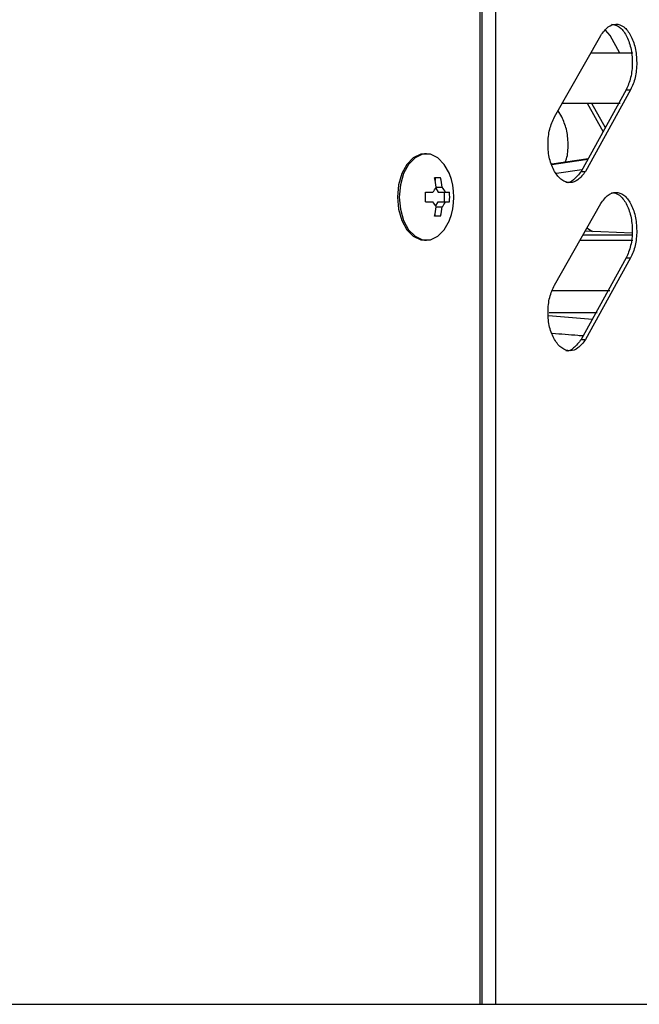
# Model space of a CAD drawing. Units: millimetres. Extents: x -347 to 347, y -12 to 1732.
# Drawn here: x 226 to 290, y 1261 to 1363 of the extents above; entities that cross this region are included whole.
import ezdxf

# ---------------------------------------------------------------- set-up
doc = ezdxf.new("R2010")
doc.units = ezdxf.units.MM

msp = doc.modelspace()

# ---------------------------------------------------------------- linework, layer by layer
at = {"color": 7, "linetype": 'Continuous', "lineweight": 25}
for p, q in [((273.46, 1680.8), (273.46, 1261)), ((273.7, 1261), (273.7, 1680.8)), ((275.08, 1680.8), (275.08, 1261)), ((281.24, 1353.33), (286.04, 1361.81)), ((287.03, 1361.81), (286.54, 1362.37)), ((288.02, 1359.97), (287.03, 1361.81)), ((289.37, 1359.97), (285.03, 1359.97)), ((288.69, 1356.16), (284.01, 1347.67)), ((289.15, 1356.16), (284.46, 1347.67)), ((288.69, 1356.16), (289.15, 1356.16)), ((282.11, 1354.78), (288.06, 1354.78)), ((284.64, 1354.78), (286.29, 1351.8)), ((285.1, 1354.78), (286.52, 1352.22)), ((281.98, 1353.33), (281.6, 1353.98)), ((267.92, 1349.5), (267.72, 1349.5)), ((284.73, 1348.98), (280.94, 1348.43)), ((284.73, 1348.98), (280.94, 1348.43)), ((280.95, 1348.4), (284.71, 1348.95)), ((284.09, 1347.82), (281.44, 1347.43)), ((284.01, 1347.67), (284.46, 1347.67)), ((269.38, 1347), (268.75, 1347)), ((268.81, 1347), (268.81, 1346.73)), ((267.8, 1345.5), (268.59, 1345.5)), ((268.87, 1345.93), (269.14, 1345.5)), ((268.93, 1346.03), (269.56, 1346.03)), ((269.14, 1345.5), (270.32, 1345.5)), ((269.75, 1345.5), (269.75, 1344.5)), ((267.8, 1344.5), (268.59, 1344.5)), ((268.87, 1344.07), (269.14, 1344.5)), ((269.14, 1344.5), (270.32, 1344.5)), ((281.24, 1335.83), (286.04, 1344.31)), ((268.81, 1343), (268.81, 1343.27)), ((268.93, 1343.97), (269.56, 1343.97)), ((269.38, 1343), (268.75, 1343)), ((289.31, 1341.24), (284.42, 1341.44)), ((284.61, 1341.78), (285.19, 1341.41)), ((267.72, 1340.5), (267.92, 1340.5)), ((289.4, 1340.47), (283.95, 1340.47)), ((288.69, 1338.66), (284.01, 1330.17)), ((289.15, 1338.66), (284.46, 1330.17)), ((288.69, 1338.66), (289.15, 1338.66)), ((281.04, 1335.28), (286.98, 1335.28)), ((280.67, 1333), (285.69, 1333)), ((280.6, 1332.66), (285.17, 1332.28)), ((284.01, 1330.17), (284.46, 1330.17)), ((-347, 1261), (347, 1261))]:
    msp.add_line(p, q, dxfattribs=at)
at = {"color": 7, "linetype": 'Continuous', "lineweight": 25, "flags": 128}
for points in [[(267.72, 1349.5), (267.32, 1349.45), (266.54, 1349.09), (265.86, 1348.4), (265.34, 1347.43), (265, 1346.27), (264.89, 1345), (265, 1343.73), (265.34, 1342.57), (265.86, 1341.6), (266.54, 1340.91), (267.32, 1340.55), (267.72, 1340.5)], [(270.31, 1347.41), (270.3, 1347.43), (269.77, 1348.4), (269.09, 1349.09), (268.32, 1349.45), (267.51, 1349.45), (266.74, 1349.09), (266.06, 1348.4), (265.53, 1347.43), (265.2, 1346.27), (265.08, 1345), (265.2, 1343.73), (265.53, 1342.57), (266.06, 1341.6), (266.74, 1340.91), (267.51, 1340.55), (268.32, 1340.55), (269.09, 1340.91), (269.77, 1341.6), (270.3, 1342.57), (270.31, 1342.59)]]:
    msp.add_lwpolyline(points, dxfattribs=at)
at = {"color": 7, "linetype": 'Continuous', "lineweight": 25}
for centre, radius, start, end in [((264.27, 1345), 6.5, 338.2109, 21.7891), ((260.93, 1345.03), 8.06, 7.1098, 14.1245), ((261.56, 1345.03), 8.06, 7.1098, 14.1245), ((259.87, 1345), 7.95, 356.3952, 3.6048), ((263.01, 1349.38), 6.8, 325.1744, 330.4572), ((263.98, 1342.15), 6.8, 29.5428, 34.8256), ((262.38, 1345), 7.95, 356.3952, 3.6048), ((263.01, 1340.62), 6.8, 29.5428, 34.8256), ((263.98, 1347.85), 6.8, 325.1744, 330.4572), ((260.93, 1344.97), 8.06, 345.8755, 352.8902), ((261.56, 1344.97), 8.06, 345.8755, 352.8902)]:
    msp.add_arc(centre, radius, start, end, dxfattribs=at)
for points, knots in [([(286.04, 1361.81), (286.29, 1362.15), (286.76, 1362.77), (287.63, 1363.08), (288.47, 1362.8), (289.19, 1361.88), (289.68, 1360.57), (289.81, 1359.23), (289.76, 1358.19), (289.6, 1357.17), (289.33, 1356.56), (289.15, 1356.16)], [0, 0, 0, 0, 0.13228, 0.248954, 0.374014, 0.499117, 0.624264, 0.74926, 0.814435, 0.876107, 1, 1, 1, 1]), ([(287.15, 1362.98), (287.44, 1362.93), (288.01, 1362.82), (288.72, 1361.87), (289.22, 1360.57), (289.35, 1359.23), (289.3, 1358.19), (289.13, 1357.17), (288.87, 1356.56), (288.69, 1356.16)], [0, 0, 0, 0, 0.165878, 0.332468, 0.499215, 0.665836, 0.752719, 0.834923, 1, 1, 1, 1]), ([(284.46, 1347.67), (284.21, 1347.34), (283.73, 1346.72), (282.84, 1346.4), (281.96, 1346.69), (281.2, 1347.6), (280.67, 1348.92), (280.53, 1350.25), (280.59, 1351.3), (280.76, 1352.31), (281.05, 1352.92), (281.24, 1353.33)], [0, 0, 0, 0, 0.13228, 0.248954, 0.374014, 0.499117, 0.624264, 0.74926, 0.814435, 0.876107, 1, 1, 1, 1]), ([(282.35, 1348.63), (282.4, 1348.74), (282.62, 1349.27), (282.67, 1350.26), (282.62, 1351.3), (282.45, 1352.31), (282.17, 1352.92), (281.98, 1353.33)], [0, 0, 0, 0, 0.078491, 0.385096, 0.544972, 0.696237, 1, 1, 1, 1]), ([(284.01, 1347.67), (283.76, 1347.36), (283.28, 1346.76), (282.68, 1346.41), (282.41, 1346.5), (282.4, 1346.5)], [0, 0, 0, 0, 0.530506, 0.998249, 1, 1, 1, 1]), ([(286.04, 1344.31), (286.29, 1344.65), (286.76, 1345.27), (287.63, 1345.58), (288.47, 1345.3), (289.19, 1344.38), (289.68, 1343.07), (289.81, 1341.73), (289.76, 1340.69), (289.6, 1339.67), (289.33, 1339.06), (289.15, 1338.66)], [0, 0, 0, 0, 0.13228, 0.248954, 0.374014, 0.499117, 0.624264, 0.74926, 0.814435, 0.876107, 1, 1, 1, 1]), ([(287.15, 1345.48), (287.44, 1345.43), (288.01, 1345.32), (288.72, 1344.37), (289.22, 1343.07), (289.35, 1341.73), (289.3, 1340.69), (289.13, 1339.67), (288.87, 1339.06), (288.69, 1338.66)], [0, 0, 0, 0, 0.165878, 0.332468, 0.499215, 0.665836, 0.752719, 0.834923, 1, 1, 1, 1]), ([(284.21, 1341.08), (284.67, 1341.08), (286.14, 1341.08), (287.85, 1341.08), (288.89, 1341.08), (289.3, 1341.08)], [0, 0, 0, 0, 0.215349, 0.694557, 1, 1, 1, 1]), ([(284.46, 1330.17), (284.21, 1329.84), (283.73, 1329.22), (282.84, 1328.9), (281.96, 1329.19), (281.2, 1330.1), (280.67, 1331.42), (280.53, 1332.75), (280.59, 1333.8), (280.76, 1334.81), (281.05, 1335.42), (281.24, 1335.83)], [0, 0, 0, 0, 0.13228, 0.248954, 0.374014, 0.499117, 0.624264, 0.74926, 0.814435, 0.876107, 1, 1, 1, 1]), ([(284.21, 1330.54), (284.03, 1330.55), (283.02, 1330.64), (281.9, 1330.73), (280.99, 1330.8)], [0, 0, 0, 0, 0.17914, 1, 1, 1, 1]), ([(284.01, 1330.17), (283.76, 1329.86), (283.28, 1329.26), (282.68, 1328.91), (282.41, 1329), (282.4, 1329)], [0, 0, 0, 0, 0.530506, 0.998249, 1, 1, 1, 1])]:
    msp.add_open_spline(points, degree=3, knots=knots, dxfattribs=at)

doc.saveas('drawing.dxf')
